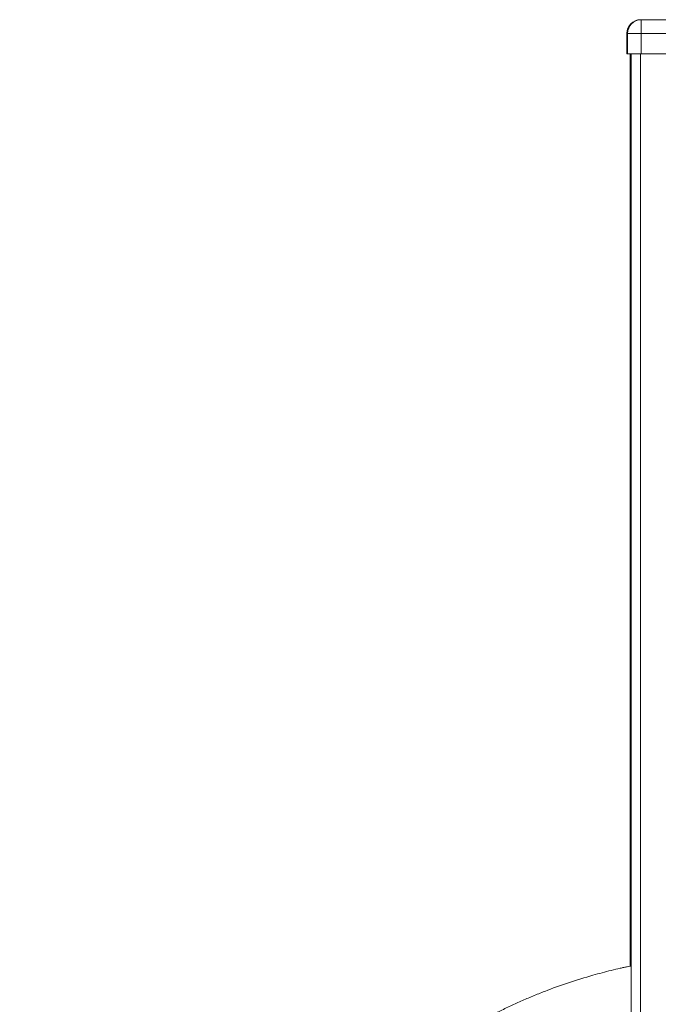
# Model space of a CAD drawing. Units: millimetres. Extents: x -19385 to 611, y -5165 to 3480.
# Drawn here: x -2178 to -1711, y 2154 to 2874 of the extents above; entities that cross this region are included whole.
import ezdxf

# ---------------------------------------------------------------- set-up
doc = ezdxf.new("R2010")
doc.units = ezdxf.units.MM

msp = doc.modelspace()

# ---------------------------------------------------------------- linework, layer by layer
at = {"color": 7, "linetype": 'Continuous', "lineweight": 15}
for p, q in [((-1724.15, 2874.17), (-1723.56, 2874.17)), ((-1723.56, 2864.17), (-1723.56, 2874.17)), ((-1723.56, 2874.17), (-1648.56, 2874.17)), ((-1734.15, 2864.17), (-1734.15, 2849.17)), ((-1733.56, 2864.17), (-1733.56, 2849.17)), ((-1723.56, 2864.17), (-1733.56, 2864.17)), ((-1723.56, 2864.17), (-1723.56, 2849.17)), ((-1648.56, 2864.17), (-1723.56, 2864.17)), ((-1734.15, 2849.17), (-1733.56, 2849.17)), ((-1733.56, 2849.17), (-1723.56, 2849.17)), ((-1731.65, 2849.17), (-1731.65, 2181.97)), ((-1731.06, 2849.17), (-1731.06, 899.17)), ((-1724.06, 2849.17), (-1724.06, 899.17)), ((-1723.56, 2849.17), (-1648.56, 2849.17))]:
    msp.add_line(p, q, dxfattribs=at)
at = {"color": 8, "linetype": 'Continuous', "lineweight": 15}
for p, q in [((-1724.15, 2874.15), (-1724.15, 2874.17)), ((-1733.56, 2864.17), (-1734.15, 2864.17))]:
    msp.add_line(p, q, dxfattribs=at)
at = {"color": 7, "linetype": 'Continuous', "lineweight": 15}
for centre in [(-1724.15, 2864.17), (-1723.56, 2864.17)]:
    msp.add_arc(centre, 10, 90, 180, dxfattribs=at)
msp.add_open_spline([(-1731.06, 2182.09), (-1731.24, 2182.05), (-1732.16, 2181.86), (-1733.9, 2181.5), (-1736.37, 2180.96), (-1740.28, 2180.09), (-1745.6, 2178.82), (-1752.25, 2177.13), (-1762.7, 2174.27), (-1776.74, 2169.93), (-1791.35, 2164.66), (-1802.91, 2160.03), (-1811.57, 2156.31), (-1820.15, 2152.39), (-1828.89, 2148.14), (-1838.06, 2143.39), (-1847.91, 2137.94), (-1858.9, 2131.42), (-1871, 2123.62), (-1884.57, 2114.98), (-1899.16, 2105.65), (-1914.8, 2095.67), (-1931.35, 2085.09), (-1948.83, 2073.93), (-1967.21, 2062.19), (-1986.58, 2049.82), (-2007.11, 2036.71), (-2028.79, 2022.86), (-2051.66, 2008.26), (-2075.56, 1993), (-2100.5, 1977.07), (-2126.49, 1960.48), (-2152.46, 1943.9), (-2169.77, 1932.84), (-2178.07, 1927.54)], degree=3, knots=[0, 0, 0, 0, 0.001057, 0.005441, 0.010337, 0.015745, 0.028646, 0.04211, 0.055561, 0.091518, 0.127371, 0.145623, 0.163845, 0.182038, 0.20036, 0.220236, 0.242003, 0.265659, 0.294405, 0.325529, 0.359031, 0.394911, 0.433169, 0.473058, 0.515241, 0.559718, 0.606489, 0.656578, 0.709055, 0.76392, 0.821174, 0.880815, 0.942844, 1, 1, 1, 1], dxfattribs=at)

doc.saveas('drawing.dxf')
